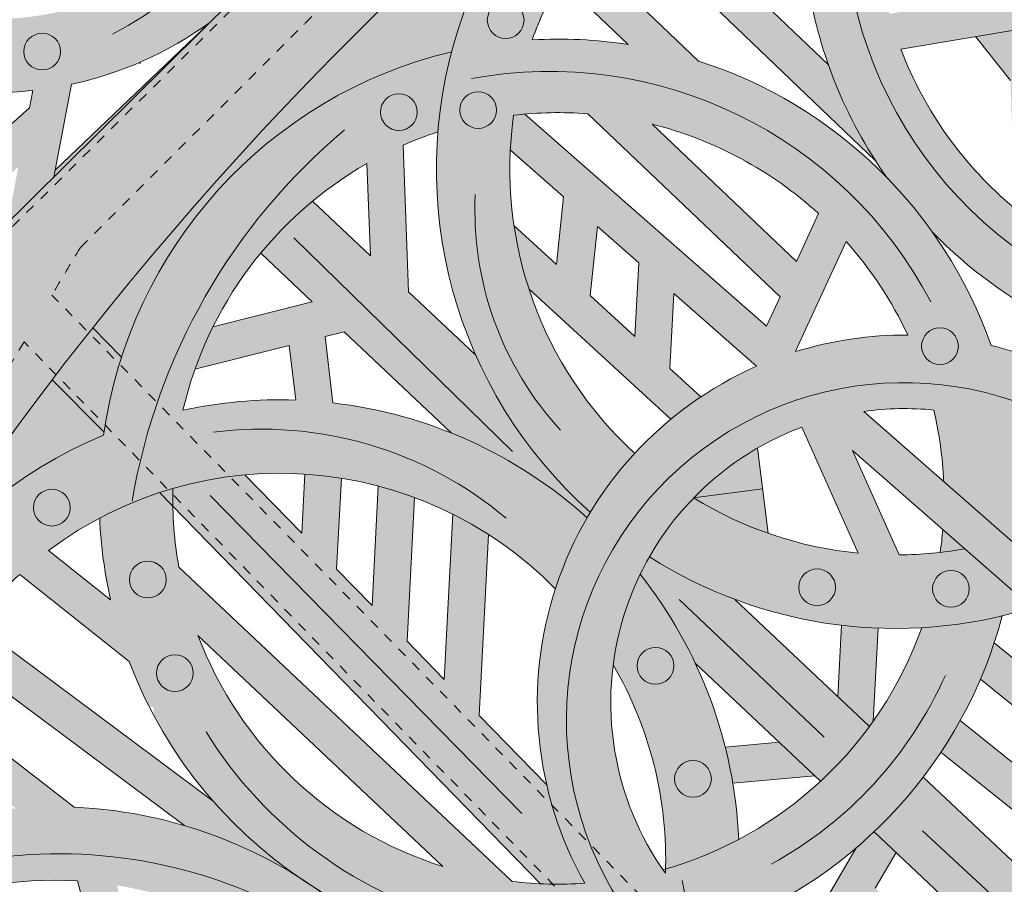
# Model space of a CAD drawing. Units: inches. Extents: x 537388 to 537480, y 716845 to 716958.
# Drawn here: x 537413 to 537423, y 716934 to 716943 of the extents above; entities that cross this region are included whole.
import ezdxf

# ---------------------------------------------------------------- set-up
doc = ezdxf.new("R2010")
doc.units = ezdxf.units.IN
doc.header["$LTSCALE"] = 0.1
doc.header["$MEASUREMENT"] = 0
doc.linetypes.add('ACAD_ISO03W100', pattern=[30, 12, -18])
for name, color, linetype, lineweight in [('A_DRAW1', 1, 'CONTINUOUS', 13), ('A_DRAW2_DASHED', 6, 'ACAD_ISO03W100', 13), ('A_DRAW3', 6, 'CONTINUOUS', 9)]:
    doc.layers.add(name, color=color, linetype=linetype, lineweight=lineweight)
doc.layers.add('A_HATCH2', color=8, linetype='CONTINUOUS')

msp = doc.modelspace()

# ---------------------------------------------------------------- hatches: boundary and pattern name
at = {"layer": 'A_HATCH2'}
h = msp.add_hatch(color=256, dxfattribs=at)
h.dxf.hatch_style = 1
h.paths.add_polyline_path([(537419.14306, 716945.3329), (537419.14306, 716945.45645, 0.0517539), (537413.9661, 716940.46656), (537413.9661, 716940.18307, -0.2143983), (537416.97287, 716942.50193, -0.2002852)])
h = msp.add_hatch(color=256, dxfattribs=at)
h.dxf.hatch_style = 1
h.paths.add_polyline_path([(537413.9661, 716943.30669, -0.227187), (537411.42557, 716942.98148, -0.031017), (537411.41177, 716943.3486), (537409.57448, 716943.3486, 0.0080563), (537409.65476, 716943.26024, -0.0554695), (537410.27819, 716942.72832, 0.0945745), (537411.55388, 716942.1785), (537411.44666, 716939.74078), (537411.83439, 716940.1247), (537411.859, 716940.68411), (537412.60145, 716941.34045), (537412.49483, 716940.77863), (537412.95919, 716941.23842), (537413.13668, 716942.17362, 0.0593853), (537413.9661, 716942.45848)])
h.paths.add_polyline_path([(537411.92198, 716942.11609, 0.0558953), (537412.74774, 716942.11125), (537412.71422, 716941.93464), (537411.88163, 716941.19862)], flags=16)
h = msp.add_hatch(color=256, dxfattribs=at)
h.dxf.hatch_style = 1
h.paths.add_polyline_path([(537415.09034, 716943.3486), (537414.02911, 716943.3486, -0.0063833), (537413.9661, 716943.30669), (537413.9661, 716942.45848, 0.0448272), (537414.53507, 716942.7988)], flags=17)
h = msp.add_hatch(color=256, dxfattribs=at)
h.dxf.hatch_style = 1
h.paths.add_polyline_path([(537416.69086, 716943.3486), (537415.09034, 716943.3486), (537413.9661, 716942.23542), (537413.9661, 716940.46656, -0.0284944)])
h = msp.add_hatch(color=256, dxfattribs=at)
h.dxf.hatch_style = 1
h.paths.add_polyline_path([(537417.59802, 716941.8615, -0.0481552), (537418.34546, 716941.87643), (537419.14306, 716941.11796), (537419.14306, 716941.62922), (537418.99361, 716941.77134, -0.0099531), (537419.14306, 716941.73076), (537419.14306, 716942.71363), (537418.4794, 716943.3486), (537417.28808, 716943.3486, 0.2290896), (537417.27325, 716939.31647), (537418.11369, 716939.31647, -0.1718051)])
h.paths.add_polyline_path([(537417.7848, 716942.62117, -0.0433111), (537418.06424, 716943.23307), (537418.75196, 716942.57507, 0.0524125)], flags=16)
h = msp.add_hatch(color=256, dxfattribs=at)
h.dxf.hatch_style = 1
h.paths.add_polyline_path([(537419.74988, 716943.3486), (537419.21396, 716943.3486), (537421.24788, 716941.4026, -0.0583643), (537420.77293, 716942.36977)])
h = msp.add_hatch(color=256, dxfattribs=at)
h.dxf.hatch_style = 1
h.paths.add_polyline_path([(537423.11177, 716942.79819), (537424.92908, 716940.43898), (537424.92908, 716941.05163), (537423.77449, 716942.56273), (537423.88629, 716943.3486), (537423.51207, 716943.3486), (537423.45901, 716942.97562), (537423.17403, 716943.3486), (537422.66824, 716943.3486), (537422.83173, 716943.13086), (537421.38789, 716942.8834, -0.0305763), (537421.29024, 716943.3486), (537420.45267, 716943.3486), (537420.55581, 716943.24992, 0.1189474), (537421.36293, 716941.2327, -0.0390177), (537421.8253, 716940.67858, 0.0829766), (537423.05716, 716939.77693), (537423.12784, 716939.31647), (537423.50012, 716939.31647), (537423.48008, 716939.58993, 0.061399), (537424.5797, 716939.31647), (537424.92908, 716939.31647), (537424.92908, 716940.02922, -0.1304052), (537423.03099, 716940.64428), (537422.99629, 716941.72782), (537423.62393, 716940.94171, 0.0408819), (537423.60911, 716940.33705, 0.0518994), (537424.37843, 716940.09864, -0.0872577), (537424.40057, 716941.12508), (537423.84005, 716941.85274, 0.0299635), (537423.70906, 716941.42887), (537422.67456, 716942.72456), (537422.25667, 716942.65417), (537422.61011, 716942.21149), (537422.65139, 716940.92296, -0.1288572), (537421.50434, 716942.52746)])
h = msp.add_hatch(color=256, dxfattribs=at)
h.dxf.hatch_style = 1
h.paths.add_polyline_path([(537419.46286, 716942.40765), (537419.14306, 716942.71363), (537419.14306, 716941.73076, -0.1143616), (537420.67369, 716940.86897), (537420.45025, 716940.38616), (537419.14306, 716941.62922), (537419.14306, 716941.11796), (537420.28595, 716940.03114), (537420.14913, 716939.73551), (537419.14306, 716940.61792), (537419.14306, 716939.31647), (537419.17461, 716939.31647), (537419.2141, 716940.06281), (537420.04928, 716939.33029, 0.0022903), (537420.01827, 716939.31647), (537423.06493, 716939.31647, 0.0464002), (537422.41602, 716939.53947, 0.234448)])
h.paths.add_polyline_path([(537420.95171, 716940.5876, -0.0730158), (537421.57368, 716939.644, 0.0780005), (537420.43713, 716939.47568)], flags=16)
h = msp.add_hatch(color=256, dxfattribs=at)
h.dxf.hatch_style = 1
h.paths.add_polyline_path([(537416.11802, 716941.37459), (537416.15341, 716940.44477), (537415.5697, 716940.99521, 0.0477466), (537415.04611, 716940.47048), (537415.56707, 716939.97921), (537414.56473, 716939.72742, 0.0287375), (537414.38936, 716939.31647), (537414.44949, 716939.31647), (537415.33371, 716939.53859), (537415.36014, 716939.31647), (537415.73324, 716939.31647), (537415.69599, 716939.6296), (537415.88695, 716939.67757), (537416.26987, 716939.31647), (537417.27325, 716939.31647, -0.0075948), (537417.21441, 716939.44426), (537416.53797, 716940.08213), (537416.4818, 716941.55804, -0.0242594), (537416.83405, 716941.69311, -0.0443876), (537416.97287, 716942.50193, 0.2143983), (537413.9661, 716940.18307), (537413.9661, 716939.31647), (537414.38936, 716939.31647, -0.1782155)])
h = msp.add_hatch(color=256, dxfattribs=at)
h.dxf.hatch_style = 1
h.paths.add_polyline_path([(537413.9661, 716942.23542), (537413.9661, 716942.25601), (537412.97212, 716941.30656), (537412.95919, 716941.23842)])
h = msp.add_hatch(color=256, dxfattribs=at)
h.dxf.hatch_style = 1
h.paths.add_polyline_path([(537413.9661, 716942.23542), (537411.01814, 716939.31647), (537413.03767, 716939.31647, -0.0106115), (537413.9661, 716940.46656)])
h = msp.add_hatch(color=256, dxfattribs=at)
h.dxf.hatch_style = 1
h.paths.add_polyline_path([(537417.71198, 716941.8731, 0.0073624), (537417.59802, 716941.8615, 0.0227258), (537417.56451, 716941.50964), (537418.10116, 716941.03895), (537418.02995, 716940.35718), (537417.60115, 716940.75116, 0.0424405), (537417.75199, 716940.10944), (537418.61502, 716939.31647), (537419.14306, 716939.31647), (537419.14306, 716940.61792)], flags=17)
h.paths.add_polyline_path([(537418.44241, 716940.73965), (537418.85955, 716940.37379), (537418.82024, 716939.63104), (537418.36983, 716940.04489)], flags=16)
h = msp.add_hatch(color=256, dxfattribs=at)
h.dxf.hatch_style = 1
h.paths.add_polyline_path([(537413.9661, 716940.18307), (537413.9661, 716940.46656, 0.0069568), (537413.3519, 716939.717), (537413.64216, 716939.42099, -0.0447911)])
h = msp.add_hatch(color=256, dxfattribs=at)
h.dxf.hatch_style = 1
h.paths.add_polyline_path([(537412.90666, 716937.47233, -0.0775807), (537413.9661, 716938.03582), (537413.9661, 716940.18307, 0.0884987), (537413.46226, 716938.63641, 0.2129533), (537410.87103, 716935.89297), (537411.86164, 716935.89297), (537411.71612, 716936.00574, -0.031342), (537411.94941, 716936.43348), (537412.67455, 716935.89297), (537413.29448, 716935.89297), (537412.16164, 716936.73738, -0.0431445), (537412.61522, 716937.23063), (537413.71935, 716936.35429, 0.0272606), (537413.92384, 716935.89297), (537413.9661, 716935.89297), (537413.9661, 716938.03582, 0.0381697), (537413.42224, 716937.79927, 0.0449306), (537413.53209, 716936.97592)])
h = msp.add_hatch(color=256, dxfattribs=at)
h.dxf.hatch_style = 1
h.paths.add_polyline_path([(537413.3519, 716939.717, 0.0036545), (537413.03767, 716939.31647), (537413.60976, 716939.31647, -0.005907), (537413.64216, 716939.42099)])
h = msp.add_hatch(color=256, dxfattribs=at)
h.dxf.hatch_style = 1
h.paths.add_polyline_path([(537413.03767, 716939.31647), (537411.01814, 716939.31647), (537408.9414, 716937.26018), (537408.9414, 716935.89297), (537409.24338, 716935.89297), (537408.96777, 716936.16367), (537409.08797, 716936.28379), (537409.85651, 716935.91558, 0.0001838), (537409.84336, 716935.89297), (537410.7035, 716935.89297, -0.0297707)])
h.paths.add_polyline_path([(537410.04528, 716936.23596), (537409.87481, 716936.31763), (537410.33429, 716937.5292), (537412.06042, 716939.25407, 0.025525)], flags=16)
h.paths.add_polyline_path([(537409.69626, 716936.89164), (537409.5395, 716936.47828), (537409.36585, 716936.56147)], flags=16)
h = msp.add_hatch(color=256, dxfattribs=at)
h.dxf.hatch_style = 1
h.paths.add_polyline_path([(537413.60976, 716939.31647), (537413.03767, 716939.31647, 0.0011231), (537412.94228, 716939.19247), (537413.46659, 716938.66678, -0.0359601)])
h = msp.add_hatch(color=256, dxfattribs=at)
h.dxf.hatch_style = 1
h.paths.add_polyline_path([(537415.77556, 716938.96082), (537415.73324, 716939.31647), (537415.36014, 716939.31647), (537415.39909, 716938.98905, 0.0618652), (537414.26201, 716938.88702, -0.0288105), (537414.38936, 716939.31647), (537413.9661, 716939.31647), (537413.9661, 716938.03582, -0.2899813), (537418.01828, 716937.08487, -0.0532213), (537418.33949, 716937.80277, 0.1555456)])
h = msp.add_hatch(color=256, dxfattribs=at)
h.dxf.hatch_style = 1
h.paths.add_polyline_path([(537417.27325, 716939.31647), (537416.26987, 716939.31647), (537416.96863, 716938.65755, -0.0878835), (537418.33949, 716937.80277, -0.0042636), (537418.37174, 716937.85711, -0.0995818)])
h = msp.add_hatch(color=256, dxfattribs=at)
h.dxf.hatch_style = 1
h.paths.add_polyline_path([(537418.11369, 716939.31647), (537417.27325, 716939.31647, 0.0995818), (537418.37174, 716937.85711, -0.0503298), (537418.81883, 716938.45177, -0.0720779)])
h = msp.add_hatch(color=256, dxfattribs=at)
h.dxf.hatch_style = 1
h.paths.add_polyline_path([(537419.14306, 716939.31647), (537418.61502, 716939.31647), (537419.14306, 716938.8313)])
h = msp.add_hatch(color=256, dxfattribs=at)
h.dxf.hatch_style = 1
h.paths.add_polyline_path([(537419.17405, 716939.30596), (537419.17461, 716939.31647), (537419.14306, 716939.31647), (537419.14306, 716938.8313), (537419.18198, 716938.79554, -0.0254656), (537419.48459, 716939.02063)])
h = msp.add_hatch(color=256, dxfattribs=at)
h.dxf.hatch_style = 1
h.paths.add_polyline_path([(537423.51797, 716939.07296), (537423.50012, 716939.31647), (537423.12784, 716939.31647), (537423.13265, 716939.28511, 0.0050362), (537423.06493, 716939.31647), (537420.01827, 716939.31647, 0.070223), (537419.14306, 716938.76293), (537419.14306, 716937.68045, -0.1475249), (537420.50583, 716938.71628), (537421.07412, 716937.44525, -0.1140161), (537419.41374, 716938.0025, 0.0355297), (537419.14306, 716937.68045), (537419.14306, 716937.30151, 0.2087158), (537422.82566, 716936.89515), (537422.14735, 716937.4901, -0.0426421), (537421.488, 716937.42725), (537421.0164, 716938.48204), (537423.96829, 716935.89297), (537424.50516, 716935.89297, 0.0018299), (537424.50542, 716935.91467), (537421.13075, 716938.87454, -0.0596978), (537421.83586, 716938.88851, -0.0468006), (537421.93549, 716938.16872), (537422.58727, 716937.59705, 0.0052372), (537422.66495, 716937.62169, 0.0582942), (537422.62708, 716938.69724, -0.0982528), (537423.59787, 716938.07385, -0.0721859), (537422.58727, 716937.59705), (537423.22339, 716937.03912, 0.0517794), (537424.06452, 716937.49477, -0.1429921), (537424.50516, 716935.89297), (537424.92908, 716935.89297), (537424.92908, 716937.43966, 0.0428772), (537424.62352, 716937.99546, 0.0283027), (537424.92908, 716937.70862), (537424.92908, 716938.78092, -0.0522449), (537424.61428, 716939.3124, -0.0018796), (537424.5797, 716939.31647), (537423.81404, 716939.31647, 0.0623937), (537424.22603, 716938.49269, 0.0620114)])
h = msp.add_hatch(color=256, dxfattribs=at)
h.dxf.hatch_style = 1
h.paths.add_polyline_path([(537413.46226, 716938.63641, -0.0016562), (537413.46659, 716938.66678), (537412.94228, 716939.19247, 0.0286467), (537410.7035, 716935.89297), (537410.87103, 716935.89297, -0.2129533)])
h = msp.add_hatch(color=256, dxfattribs=at)
h.dxf.hatch_style = 1
h.paths.add_polyline_path([(537419.14306, 716937.68045), (537419.14306, 716938.76293, 0.2233881), (537417.83699, 716935.89297), (537418.57805, 716935.89297, -0.1622868)])
h = msp.add_hatch(color=256, dxfattribs=at)
h.dxf.hatch_style = 1
h.paths.add_polyline_path([(537420.05629, 716938.50413, 0.0690859), (537419.41374, 716938.0025), (537420.10785, 716938.0943)], flags=17)
h = msp.add_hatch(color=256, dxfattribs=at)
h.dxf.hatch_style = 1
h.paths.add_polyline_path([(537417.34518, 716937.63275, 0.0266719), (537416.98487, 716937.83814), (537416.89816, 716936.17093), (537416.52246, 716936.55663), (537416.59787, 716938.00656, 0.0246202), (537416.2329, 716938.12226), (537416.17027, 716936.91818), (537415.81262, 716937.28535), (537415.86025, 716938.20121, 0.0238662), (537415.49142, 716938.24271), (537415.46043, 716937.64691), (537414.8879, 716938.23468, 0.0476936), (537414.16025, 716938.09754, 0.0113933), (537414.15974, 716937.92028), (537416.1345, 716935.89297), (537417.25469, 716935.89297)])
h = msp.add_hatch(color=256, dxfattribs=at)
h.dxf.hatch_style = 1
h.paths.add_polyline_path([(537414.16025, 716938.09754, 0.0089554), (537414.02712, 716938.05643), (537414.15974, 716937.92028, -0.0113933)])
h = msp.add_hatch(color=256, dxfattribs=at)
h.dxf.hatch_style = 1
h.paths.add_polyline_path([(537420.10785, 716938.0943), (537419.41374, 716938.0025, 0.0535614), (537420.16429, 716937.64564)], flags=17)
h = msp.add_hatch(color=256, dxfattribs=at)
h.dxf.hatch_style = 1
h.paths.add_polyline_path([(537414.22129, 716937.30404, -0.0398632), (537414.15974, 716937.92028), (537414.02712, 716938.05643, 0.0041391), (537413.9661, 716938.03582), (537413.9661, 716935.89297), (537414.77745, 716935.89297, -0.0520557), (537414.41331, 716936.61407), (537415.17862, 716935.89297), (537415.71887, 716935.89297)])
h = msp.add_hatch(color=256, dxfattribs=at)
h.dxf.hatch_style = 1
h.paths.add_polyline_path([(537419.14306, 716937.68045, 0.0273872), (537418.96711, 716937.40785, 0.0110993), (537419.14306, 716937.30151)])
h = msp.add_hatch(color=256, dxfattribs=at)
h.dxf.hatch_style = 1
h.paths.add_polyline_path([(537421.92657, 716937.68374, -0.014903), (537421.90099, 716937.45331, 0.016012), (537422.14735, 716937.4901)])
h = msp.add_hatch(color=256, dxfattribs=at)
h.dxf.hatch_style = 1
h.paths.add_polyline_path([(537419.14306, 716937.30151, -0.0110993), (537418.96711, 716937.40785, 0.0167447), (537418.8746, 716937.23226, -0.0249976), (537419.14306, 716936.85531)])
h = msp.add_hatch(color=256, dxfattribs=at)
h.dxf.hatch_style = 1
h.paths.add_polyline_path([(537419.82847, 716936.9792, -0.0409557), (537419.14306, 716937.30151), (537419.14306, 716936.85531, -0.032007), (537419.42956, 716936.3369), (537419.90032, 716935.89297), (537420.98036, 716935.89297)])
h = msp.add_hatch(color=256, dxfattribs=at)
h.dxf.hatch_style = 1
h.paths.add_polyline_path([(537419.14306, 716936.85531, 0.0249976), (537418.8746, 716937.23226, 0.0808635), (537418.60219, 716936.31959, -0.0307222), (537418.81691, 716935.89297), (537419.14306, 716935.89297)], flags=17)
h = msp.add_hatch(color=256, dxfattribs=at)
h.dxf.hatch_style = 1
h.paths.add_polyline_path([(537419.14306, 716936.85531), (537419.14306, 716935.89297), (537419.61155, 716935.89297, 0.0579725)])
h = msp.add_hatch(color=256, dxfattribs=at)
h.dxf.hatch_style = 1
h.paths.add_polyline_path([(537422.52613, 716936.81287, -0.0443876), (537421.7142, 716936.69363, -0.0575204), (537421.32077, 716935.89297), (537422.17438, 716935.89297, 0.0533164)])
h = msp.add_hatch(color=256, dxfattribs=at)
h.dxf.hatch_style = 1
h.paths.add_polyline_path([(537421.274, 716936.68943, -0.0200148), (537420.90451, 716936.71831), (537420.86714, 716935.99974), (537420.98036, 716935.89297), (537421.23258, 716935.89297)])
h = msp.add_hatch(color=256, dxfattribs=at)
h.dxf.hatch_style = 1
h.paths.add_polyline_path([(537423.42272, 716936.37148), (537423.12134, 716936.63582), (537422.94939, 716936.1307), (537422.44485, 716936.53994, -0.021073), (537422.30654, 716936.17508), (537422.65434, 716935.89297), (537423.25983, 716935.89297)])
h = msp.add_hatch(color=256, dxfattribs=at)
h.dxf.hatch_style = 1
h.paths.add_polyline_path([(537410.70598, 716933.42345, 0.0726604), (537411.16364, 716932.16516), (537412.02988, 716932.16516, -0.088949), (537411.46713, 716933.41779), (537412.53137, 716933.01909), (537412.01812, 716934.02993, -0.076642), (537413.19862, 716934.14015), (537413.48731, 716933.0566), (537412.79641, 716933.31543), (537413.04448, 716932.82686), (537413.9661, 716932.48159), (537413.9661, 716932.87723), (537413.91324, 716932.89703), (537413.59376, 716934.0961, -0.0244858), (537413.9661, 716934.01631), (537413.9661, 716934.77878, 0.0437625), (537413.16382, 716934.88387), (537411.86164, 716935.89297), (537410.87103, 716935.89297, 0.0907942), (537410.61161, 716934.2451, 0.1299225), (537408.94853, 716932.56109, 0.0001227), (537408.9414, 716932.54556), (537408.9414, 716932.16516), (537409.57579, 716932.16516, -0.110009)])
h.paths.add_polyline_path([(537411.35853, 716934.60025, -0.0691302), (537411.57089, 716935.64957), (537412.57484, 716934.87157, 0.0675806)], flags=16)
h = msp.add_hatch(color=256, dxfattribs=at)
h.dxf.hatch_style = 1
h.paths.add_polyline_path([(537413.9661, 716935.39236), (537413.29448, 716935.89297), (537412.67455, 716935.89297), (537413.9661, 716934.93027)])
h = msp.add_hatch(color=256, dxfattribs=at)
h.dxf.hatch_style = 1
h.paths.add_polyline_path([(537419.14306, 716934.26444, -0.0008644), (537419.13015, 716934.26068, -0.0027547), (537419.12881, 716934.21783, -0.1521801), (537418.57805, 716935.89297), (537417.83699, 716935.89297, 0.1261219), (537418.31603, 716934.11662, -0.0471459), (537417.58428, 716934.13533), (537415.71887, 716935.89297), (537415.17862, 716935.89297), (537416.88412, 716934.28599, -0.1755234), (537414.77745, 716935.89297), (537413.9661, 716935.89297), (537413.9661, 716935.81213, 0.1203251), (537415.43287, 716934.17626, -0.0096337), (537415.58203, 716934.07831, 0.1715506), (537418.59329, 716933.39856, -0.0573448), (537418.91699, 716933.08687, -0.0666188), (537418.4527, 716932.16516), (537419.14306, 716932.16516)])
h = msp.add_hatch(color=256, dxfattribs=at)
h.dxf.hatch_style = 1
h.paths.add_polyline_path([(537417.25034, 716935.80937), (537417.25469, 716935.89297), (537416.1345, 716935.89297), (537417.8697, 716934.11159, 0.0287085), (537418.31603, 716934.11662, -0.0723563), (537417.93042, 716935.11119)])
h = msp.add_hatch(color=256, dxfattribs=at)
h.dxf.hatch_style = 1
h.paths.add_polyline_path([(537419.14306, 716935.89297), (537418.81691, 716935.89297, -0.1080608), (537419.13015, 716934.26068, 0.0008644), (537419.14306, 716934.26444)])
h = msp.add_hatch(color=256, dxfattribs=at)
h.dxf.hatch_style = 1
h.paths.add_polyline_path([(537419.61155, 716935.89297), (537419.14306, 716935.89297), (537419.14306, 716934.26444, 0.0504237), (537419.86816, 716934.55895, 0.0737328)])
h = msp.add_hatch(color=256, dxfattribs=at)
h.dxf.hatch_style = 1
h.paths.add_polyline_path([(537422.17438, 716935.89297), (537421.32077, 716935.89297, -0.1804457), (537419.14306, 716934.26444), (537419.14306, 716932.16516), (537419.31894, 716932.16516, 0.0367615), (537419.5965, 716932.78601, 0.1917573), (537422.29618, 716932.312, 0.002), (537422.18244, 716932.16516), (537423.1261, 716932.16516, -0.0055622), (537423.44509, 716932.55027), (537422.73043, 716933.22419, -0.1786624), (537420.68138, 716933.1029), (537421.05352, 716933.7388), (537421.84049, 716932.99043, 0.0387888), (537422.29237, 716933.07198), (537421.24574, 716934.06727), (537421.45578, 716934.42618), (537421.23391, 716934.6354, -0.0130167), (537421.05462, 716934.47422), (537420.3292, 716933.23463, -0.0672905), (537419.65456, 716933.65366, 0.1884405)])
h = msp.add_hatch(color=256, dxfattribs=at)
h.dxf.hatch_style = 1
h.paths.add_polyline_path([(537421.18693, 716935.69818), (537420.98036, 716935.89297), (537419.90032, 716935.89297), (537420.6938, 716935.14473, 0.0477466)], flags=17)
h = msp.add_hatch(color=256, dxfattribs=at)
h.dxf.hatch_style = 1
h.paths.add_polyline_path([(537421.23258, 716935.89297), (537420.98036, 716935.89297), (537421.18693, 716935.69818, 0.004211), (537421.22521, 716935.75136)])
h = msp.add_hatch(color=256, dxfattribs=at)
h.dxf.hatch_style = 1
h.paths.add_polyline_path([(537424.92908, 716933.22414, 0.0448637), (537424.17366, 716932.8817), (537423.04198, 716933.94888), (537423.4291, 716935.26454), (537424.20373, 716934.63622, -0.1111109), (537423.38908, 716933.62156), (537423.93367, 716933.10801, -0.0159452), (537424.92908, 716934.13914), (537424.92908, 716935.89297), (537424.50516, 716935.89297, -0.0773968), (537424.35076, 716934.99401), (537423.98334, 716935.29203), (537424.20149, 716935.68843), (537423.96829, 716935.89297), (537423.89117, 716935.89297), (537423.69097, 716935.52918), (537423.25608, 716935.88193), (537423.25983, 716935.89297), (537422.65434, 716935.89297), (537423.11732, 716935.51744), (537422.98044, 716935.05226), (537422.10185, 716935.75647, -0.0201789), (537421.90798, 716935.43705), (537422.86739, 716934.66806), (537422.73966, 716934.23396), (537421.7295, 716935.18654, -0.0400755), (537421.23391, 716934.6354), (537423.54621, 716932.45491, 0.0235619), (537423.22011, 716932.16516), (537424.41727, 716932.16516, -0.0370832), (537424.92908, 716932.42995)])
h = msp.add_hatch(color=256, dxfattribs=at)
h.dxf.hatch_style = 1
h.paths.add_polyline_path([(537420.27586, 716935.53884), (537419.73255, 716935.49016, -0.0201452), (537419.80889, 716935.12502), (537420.63609, 716935.19915)])
h = msp.add_hatch(color=256, dxfattribs=at)
h.dxf.hatch_style = 1
h.paths.add_polyline_path([(537414.56678, 716934.94462), (537413.9661, 716935.39236), (537413.9661, 716934.93027), (537414.27684, 716934.69865, -0.0688055), (537415.43287, 716934.17626, -0.0627469)])
h = msp.add_hatch(color=256, dxfattribs=at)
h.dxf.hatch_style = 1
h.paths.add_polyline_path([(537415.58203, 716934.07831, -0.0096337), (537415.43287, 716934.17626, 0.0862369), (537413.9661, 716934.77878), (537413.9661, 716934.01631, -0.0932476), (537415.26385, 716933.39579, -0.0578889), (537416.06287, 716933.70014, 0.0330594)])

# ---------------------------------------------------------------- linework, layer by layer
at = {"layer": 'A_DRAW1'}
for p, q in [((537404.58218, 716932.94387), (537425.74104, 716953.89446)), ((537420.77293, 716942.36977), (537418.84926, 716944.21028)), ((537421.24788, 716941.4026), (537418.58574, 716943.94966)), ((537419.46286, 716942.40765), (537418.26617, 716943.55262)), ((537418.75196, 716942.57507), (537418.06424, 716943.23307)), ((537412.97212, 716941.30656), (537414.53199, 716942.79656)), ((537423.11177, 716942.79819), (537421.50434, 716942.52746)), ((537422.61011, 716942.21149), (537422.2551, 716942.65614)), ((537413.13668, 716942.17362), (537412.95919, 716941.23842)), ((537412.74774, 716942.11125), (537412.71422, 716941.93464)), ((537412.71422, 716941.93464), (537411.88163, 716941.19862)), ((537420.14913, 716939.73551), (537417.71198, 716941.8731)), ((537420.28595, 716940.03114), (537418.34546, 716941.87643)), ((537420.45025, 716940.38616), (537418.99361, 716941.77134)), ((537416.53797, 716940.08213), (537416.4818, 716941.55804)), ((537418.10116, 716941.03895), (537417.56451, 716941.50964)), ((537416.15341, 716940.44477), (537416.11802, 716941.37459)), ((537416.15341, 716940.44477), (537415.5697, 716940.99521)), ((537418.10116, 716941.03895), (537418.02995, 716940.35718)), ((537420.45025, 716940.38616), (537420.67369, 716940.86897)), ((537418.02995, 716940.35718), (537417.60115, 716940.75116)), ((537418.44241, 716940.73965), (537418.36983, 716940.04489)), ((537418.85955, 716940.37379), (537418.44241, 716940.73965)), ((537420.43951, 716939.48082), (537420.95171, 716940.5876)), ((537415.56707, 716939.97921), (537415.04611, 716940.47048)), ((537418.85955, 716940.37379), (537418.82024, 716939.63104)), ((537417.21441, 716939.44426), (537416.53797, 716940.08213)), ((537419.18198, 716938.79554), (537417.75199, 716940.10944)), ((537415.56707, 716939.97921), (537414.56473, 716939.72742)), ((537418.82024, 716939.63104), (537418.36983, 716940.04489)), ((537419.2141, 716940.06281), (537419.17405, 716939.30596)), ((537420.04928, 716939.33029), (537419.2141, 716940.06281)), ((537420.14913, 716939.73551), (537420.28595, 716940.03114)), ((537415.88695, 716939.67757), (537415.69599, 716939.6296)), ((537416.96863, 716938.65755), (537415.88695, 716939.67757)), ((537415.69599, 716939.6296), (537415.77556, 716938.96082)), ((537415.33371, 716939.53859), (537414.38342, 716939.29988)), ((537415.33371, 716939.53859), (537415.39909, 716938.98905)), ((537419.48459, 716939.02063), (537419.17405, 716939.30596)), ((537424.50542, 716935.91467), (537421.13075, 716938.87454)), ((537421.07412, 716937.44525), (537420.50583, 716938.71628)), ((537420.16429, 716937.64564), (537420.05629, 716938.50413)), ((537424.46594, 716935.45649), (537421.0164, 716938.48204)), ((537421.488, 716937.42725), (537421.0164, 716938.48204)), ((537415.46043, 716937.64691), (537414.8879, 716938.23468)), ((537415.49142, 716938.24271), (537415.46043, 716937.64691)), ((537415.86025, 716938.20121), (537415.81262, 716937.28535)), ((537416.2329, 716938.12226), (537416.17027, 716936.91818)), ((537419.41374, 716938.0025), (537420.10785, 716938.0943)), ((537417.8697, 716934.11159), (537414.02712, 716938.05643)), ((537416.59787, 716938.00656), (537416.52246, 716936.55663)), ((537416.98487, 716937.83814), (537416.89816, 716936.17093)), ((537417.34518, 716937.63275), (537417.25034, 716935.80937)), ((537413.53209, 716936.97592), (537412.90666, 716937.47233)), ((537417.58428, 716934.13533), (537414.22129, 716937.30404)), ((537413.71935, 716936.35429), (537412.61522, 716937.23063)), ((537416.17027, 716936.91818), (537415.81262, 716937.28535)), ((537421.18693, 716935.69818), (537419.82847, 716936.9792)), ((537414.56678, 716934.94462), (537412.16164, 716936.73738)), ((537420.90451, 716936.71831), (537420.86714, 716935.99974)), ((537416.88412, 716934.28599), (537414.41331, 716936.61407)), ((537421.274, 716936.68943), (537421.22521, 716935.75136)), ((537416.89816, 716936.17093), (537416.52246, 716936.55663)), ((537422.94939, 716936.1307), (537422.44485, 716936.53994)), ((537414.27684, 716934.69865), (537411.94941, 716936.43348)), ((537420.6938, 716935.14473), (537419.42956, 716936.3369)), ((537423.11732, 716935.51744), (537422.30654, 716936.17508)), ((537413.16382, 716934.88387), (537411.71612, 716936.00574)), ((537417.93042, 716935.11119), (537417.25034, 716935.80937)), ((537422.98044, 716935.05226), (537422.10185, 716935.75647)), ((537419.73255, 716935.49016), (537420.27586, 716935.53884)), ((537422.86739, 716934.66806), (537421.90798, 716935.43705)), ((537419.80889, 716935.12502), (537420.63609, 716935.19915)), ((537422.73966, 716934.23396), (537421.7295, 716935.18654)), ((537423.54621, 716932.45491), (537421.23391, 716934.6354)), ((537421.05462, 716934.47422), (537420.3292, 716933.23463)), ((537421.45578, 716934.42618), (537421.24574, 716934.06727)), ((537413.48731, 716933.0566), (537413.19862, 716934.14015))]:
    msp.add_line(p, q, dxfattribs=at)
at = {"layer": 'A_DRAW1', "ltscale": 0.01}
msp.add_lwpolyline([(537413.64216, 716939.42099), (537413.3519, 716939.717)], dxfattribs=at)
at = {"layer": 'A_DRAW1'}
msp.add_lwpolyline([(537413.46659, 716938.66678), (537412.94228, 716939.19247)], dxfattribs=at)
for centre, radius, start, end in [((537440.59399, 716918.02089), 34.82603, 120.266355, 156.272159), ((537421.44989, 716941.3172), 4.63112, 95.989961, 228.34321), ((537425.13912, 716943.91368), 4.63112, 188.240413, 215.373672), ((537421.44989, 716941.3172), 3.89014, 150.495516, 160.415484), ((537412.35644, 716945.79543), 3.7049, 282.157284, 305.959215), ((537418.04911, 716937.9976), 4.63112, 81.270674, 93.271755), ((537418.04911, 716937.9976), 4.63112, 103.437975, 172.071392), ((537425.13912, 716943.91368), 3.89014, 200.875706, 230.245761), ((537417.49043, 716942.96479), 3.7049, 188.832017, 189.080329), ((537418.04911, 716937.9976), 4.63112, 19.447133, 72.225439), ((537412.35644, 716945.79543), 3.7049, 263.265727, 276.062676), ((537421.44989, 716941.3172), 3.89014, 171.957057, 227.441704), ((537418.04911, 716937.9976), 3.89014, 85.631047, 96.65889), ((537418.04911, 716937.9976), 3.89014, 47.571149, 75.948534), ((537418.04911, 716937.9976), 3.89014, 108.200463, 113.759216), ((537418.04911, 716937.9976), 3.89014, 119.762513, 166.783203), ((537425.13912, 716943.91368), 4.63112, 224.311343, 243.284711), ((537418.04911, 716937.9976), 3.89014, 25.038281, 41.74263), ((537421.5416, 716935.93924), 3.7049, 89.50395, 107.24561), ((537421.5416, 716935.93924), 3.7049, 64.567676, 76.348393), ((537421.5416, 716935.93924), 3.7049, 113.753224, 209.468688), ((537415.24129, 716934.36062), 4.63112, 88.047257, 102.207671), ((537415.24129, 716934.36062), 4.63112, 48.010304, 83.375343), ((537421.5416, 716935.93924), 2.96392, 84.302278, 97.967793), ((537418.04911, 716937.9976), 3.89014, 2.521226, 13.239324), ((537421.5416, 716935.93924), 2.96392, 110.454358, 215.505919), ((537415.24129, 716934.36062), 4.63112, 112.590755, 181.429329), ((537415.24129, 716934.36062), 3.89014, 44.450653, 126.879974), ((537418.04911, 716937.9976), 3.89014, 178.52778, 190.269947), ((537421.44989, 716941.3172), 3.89014, 238.438562, 264.456781), ((537418.04911, 716937.9976), 4.63112, 182.454476, 192.744899), ((537418.04911, 716937.9976), 3.89014, 351.957057, 355.372313), ((537421.44989, 716941.3172), 3.89014, 270.561334, 280.328265), ((537421.44989, 716941.3172), 4.63112, 237.580916, 287.281746), ((537415.24129, 716934.36062), 3.89014, 132.458598, 142.34047), ((537415.24129, 716934.36062), 4.63112, 2.454476, 38.32158), ((537418.04911, 716937.9976), 4.63112, 290.283502, 345.177972), ((537418.04911, 716937.9976), 3.89014, 285.733314, 340.415484), ((537418.04911, 716937.9976), 3.89014, 200.833177, 252.574072), ((537418.04911, 716937.9976), 4.63112, 200.783565, 276.748165), ((537415.24129, 716934.36062), 3.89014, 357.896451, 30.236567), ((537412.96579, 716930.25698), 4.63112, 48.028958, 87.54917), ((537412.96579, 716930.25698), 3.89014, 86.568742, 113.898845), ((537418.04911, 716937.9976), 3.89014, 263.137302, 273.934358)]:
    msp.add_arc(centre, radius, start, end, dxfattribs=at)
at = {"layer": 'A_DRAW2_DASHED', "ltscale": 0.01}
for p, q in [((537413.22748, 716940.52664), (537418.16457, 716945.45375)), ((537412.40085, 716940.59763), (537415.04452, 716943.21527))]:
    msp.add_line(p, q, dxfattribs=at)
for points in [[(537415.48362, 716942.77821), (537415.48497, 716942.77686)], [(537421.54725, 716931.26992), (537412.93971, 716940.0481)], [(537421.2227, 716930.7957), (537412.65887, 716939.57624)]]:
    msp.add_lwpolyline(points, dxfattribs=at)
for centre, radius, start, end in [((537517.30964, 716877.61005), 121.62069, 148.8474701, 149.1105383), ((537517.30964, 716877.61005), 121.62069, 149.3692215, 153.4712334), ((537440.58218, 716917.89446), 23.26438, 123.130369, 144.905055)]:
    msp.add_arc(centre, radius, start, end, dxfattribs=at)
at = {"layer": 'A_DRAW3'}
for p, q in [((537417.58798, 716938.47171), (537415.38021, 716940.62374)), ((537417.68045, 716934.82178), (537414.53614, 716938.02738)), ((537420.72949, 716935.58944), (537419.26772, 716936.97949)), ((537423.78958, 716932.73202), (537421.72238, 716934.64525))]:
    msp.add_line(p, q, dxfattribs=at)
for centre in [(537417.51729, 716942.82066), (537412.84236, 716942.50316), (537416.4404, 716941.89329), (537417.23982, 716941.91366), (537421.89845, 716939.53257), (537412.93969, 716937.90438), (537413.9076, 716937.17911), (537420.65889, 716937.10117), (537422.00915, 716937.08558), (537419.02868, 716936.30968), (537414.18097, 716936.23615), (537419.40694, 716935.16941)]:
    msp.add_circle(centre, 0.18524, dxfattribs=at)
for centre, radius, start, end in [((537411.80587, 716946.04308), 3.78861, 297.418974, 21.909568), ((537425.17762, 716943.94177), 4.24697, 161.031022, 314.691521), ((537417.95937, 716937.95862), 4.34474, 27.71969, 100.447039), ((537419.91213, 716936.92866), 6.25002, 130.035155, 170.409515), ((537420.49081, 716940.90361), 3.28375, 177.21799, 222.501807), ((537421.53486, 716935.76071), 3.40433, 50.43641, 212.70818), ((537415.05897, 716934.86672), 3.82904, 49.927609, 97.380911), ((537418.25312, 716937.86645), 4.0523, 298.644599, 335.920157), ((537418.19338, 716937.9307), 4.34758, 211.730364, 256.023191), ((537413.00682, 716929.46343), 4.9508, 58.650966, 137.833536), ((537416.43199, 716933.53026), 2.93186, 286.916223, 12.105822)]:
    msp.add_arc(centre, radius, start, end, dxfattribs=at)

doc.saveas('drawing.dxf')
